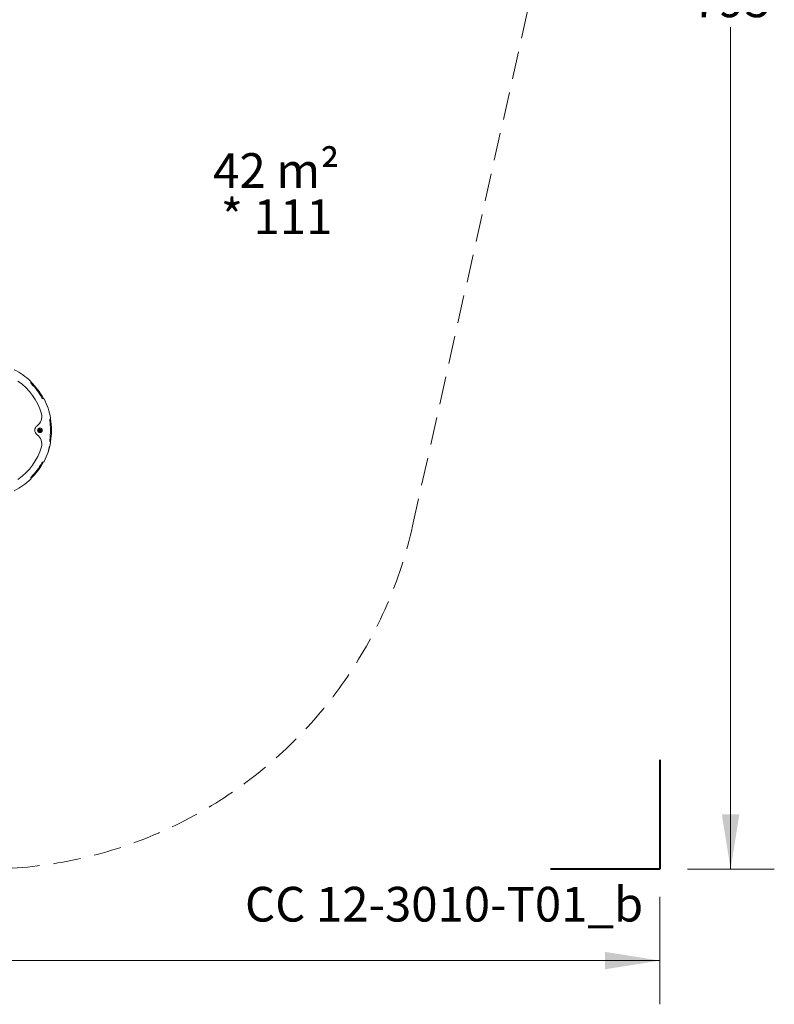
# Model space of a CAD drawing. Units: millimetres. Extents: x 501 to 1412, y 558 to 1459.
# Drawn here: x 1067 to 1412, y 558 to 1008 of the extents above; entities that cross this region are included whole.
import ezdxf

# ---------------------------------------------------------------- set-up
doc = ezdxf.new("R2010")
doc.units = ezdxf.units.MM
doc.header["$LTSCALE"] = 100
doc.linetypes.add('HIDDEN', pattern=[0.1905, 0.127, -0.0635])
doc.styles.add('SLDTEXTSTYLE0', font='TXT', dxfattribs={"width": 0.75})
doc.styles.add('SLDTEXTSTYLE1', font='TXT', dxfattribs={"width": 0.605})
doc.dimstyles.new('SLDDIMSTYLE2', dxfattribs={"dimtxt": 15.875, "dimasz": 25, "dimexe": 0, "dimexo": 0.0625, "dimgap": 3.96875, "dimtad": 0, "dimtih": 1, "dimtoh": 1, "dimdec": 0, "dimrnd": 1e-09, "dimzin": 12, "dimdsep": 46, "dimtxsty": 'SLDTEXTSTYLE0', "dimsah": 1, "dimcen": 0.09, "dimadec": 0, "dimazin": 3, "dimtfac": 1, "dimtdec": 0, "dimtofl": 0, "dimtmove": 0, "dimatfit": 3, "dimfxl": 0, "dimfrac": 2, "dimtolj": 1, "dimtzin": 12, "dimarcsym": 0})

# ---------------------------------------------------------------- blocks, each defined once
blk = doc.blocks.new('_D_4')
at = {"color": 7, "linetype": 'Continuous', "lineweight": 0}
for p, q in [((1372.35, 1415.24), (1412.08, 1415.24)), ((1392.08, 1415.24), (1392.08, 1030.12)), ((1392.08, 619.79), (1392.08, 1004.9)), ((1372.35, 619.79), (1412.08, 619.79))]:
    blk.add_line(p, q, dxfattribs=at)
for points in [[(1392.08, 1415.24), (1388.08, 1390.24), (1396.08, 1390.24)], [(1392.08, 619.79), (1396.08, 644.79), (1388.08, 644.79)]]:
    blk.add_solid(points, dxfattribs=at)
at = {"color": 7, "linetype": 'Continuous', "lineweight": 0, "insert": (1374.48, 1025.36), "char_height": 15.875, "attachment_point": 1, "style": 'SLDTEXTSTYLE0'}
blk.add_mtext('795', dxfattribs=at)
blk = doc.blocks.new('_D_5')
at = {"color": 7, "linetype": 'Continuous', "lineweight": 0}
for p, q in [((548.53, 607.09), (548.53, 557.93)), ((1359.65, 607.09), (1359.65, 557.93)), ((548.53, 577.93), (936.5, 577.93)), ((1359.65, 577.93), (971.69, 577.93))]:
    blk.add_line(p, q, dxfattribs=at)
for points in [[(548.53, 577.93), (573.53, 573.93), (573.53, 581.93)], [(1359.65, 577.93), (1334.65, 581.93), (1334.65, 573.93)]]:
    blk.add_solid(points, dxfattribs=at)
at = {"color": 7, "linetype": 'Continuous', "lineweight": 0, "insert": (936.5, 585.78), "char_height": 15.875, "attachment_point": 1, "style": 'SLDTEXTSTYLE0'}
blk.add_mtext('811', dxfattribs=at)
blk = doc.blocks.new('SW_NOTE_0')
at = {"color": 0, "linetype": 'Continuous', "lineweight": 0, "char_height": 15.875, "attachment_point": 2, "style": 'SLDTEXTSTYLE1'}
for s, insert in [('42 m²', (27.29, 20.46)), ('* 111', (27.4, -0.7))]:
    blk.add_mtext(s, dxfattribs=dict(at, insert=insert))

msp = doc.modelspace()

# ---------------------------------------------------------------- linework, layer by layer
at = {"color": 7, "linetype": 'HIDDEN', "lineweight": 0}
msp.add_line((1246.61, 776.77), (1357.25, 1272.07), dxfattribs=at)
at = {"color": 7, "linetype": 'Continuous', "lineweight": 0}
msp.add_line((1079.9, 810.48), (1080.6, 813.4), dxfattribs=at)
at = {"color": 7, "linetype": 'Continuous', "lineweight": 40}
for p, q in [((1359.65, 669.79), (1359.65, 619.79)), ((1359.65, 619.79), (1309.65, 619.79))]:
    msp.add_line(p, q, dxfattribs=at)
at = {"color": 7, "linetype": 'Continuous', "lineweight": 15}
for radius in [1.06, 1.03, 0.65, 0.22, 0.17]:
    msp.add_circle((1076.19, 820.54), radius, dxfattribs=at)
for centre, radius, start, end in [((1050.69, 820.54), 30.9, 46.3882, 63.6118), ((1050.69, 820.54), 27.25, 16.1628, 55.5193), ((1071.79, 842.69), 0.3, 342.5102, 46.3882), ((1072.84, 842.36), 0.8, 162.5102, 224.5683), ((1050.69, 820.54), 30.75, 28.0971, 45.9029), ((1050.69, 820.54), 30.3, 29.4317, 44.5683), ((1077.77, 835.82), 0.8, 209.4317, 271.4898), ((1077.8, 834.72), 0.3, 27.6118, 91.4898), ((1050.69, 820.54), 30.9, 10.3882, 27.6118), ((1072.06, 826.73), 5, 304.3277, 16.1628), ((1081.44, 825.17), 0.8, 126.5102, 188.5683), ((1050.69, 820.54), 30.3, 351.4317, 8.5683), ((1080.79, 826.05), 0.3, 306.5102, 10.3882), ((1050.69, 820.54), 30.75, 350.0971, 9.9029), ((1076.29, 820.54), 2.5, 124.3277, 235.6723), ((1075.85, 820.62), 0.252, 139.3056, 192.4357), ((1075.65, 820.58), 0.0481, 192.4698, 270.8838), ((1075.7, 820.75), 0.0481, 60.8706, 139.3113), ((1075.66, 820.48), 0.0481, 42.4928, 90.8706), ((1075.51, 820.34), 0.252, 349.3056, 42.4356), ((1075.76, 820.22), 0.0481, 120.8741, 199.3358), ((1075.95, 820.29), 0.252, 199.3056, 252.4356), ((1075.75, 820.84), 0.0481, 240.8253, 289.3056), ((1075.71, 820.3), 0.0481, 300.8706, 349.3056), ((1075.68, 821.03), 0.252, 289.3114, 342.4356), ((1075.89, 820.09), 0.0481, 252.43, 330.8706), ((1075.96, 821.02), 0.0481, 132.4359, 210.8741), ((1075.87, 820.97), 0.0481, 342.43, 30.8706), ((1076.09, 820.87), 0.252, 79.3055, 132.4357), ((1075.97, 820.05), 0.0481, 102.4357, 150.916), ((1076.01, 819.85), 0.252, 49.3055, 102.4299), ((1076.13, 821.07), 0.0481, 0.8706, 79.3053), ((1076.23, 821.07), 0.0481, 180.8672, 229.3056), ((1076.15, 820), 0.0481, 0.8672, 49.3108), ((1076.36, 821.22), 0.252, 229.2894, 282.4447), ((1076.24, 820), 0.0481, 180.8706, 259.3056), ((1076.28, 820.21), 0.252, 259.3056, 312.4356), ((1076.4, 821.02), 0.0481, 282.4657, 330.8706), ((1076.49, 820.98), 0.0481, 72.43, 150.916), ((1076.5, 820.1), 0.0481, 162.4305, 210.8741), ((1076.42, 820.05), 0.0481, 312.4354, 30.8706), ((1076.7, 820.04), 0.252, 109.3114, 162.4357), ((1076.43, 820.78), 0.252, 19.3056, 72.4356), ((1076.63, 820.23), 0.0481, 60.8706, 109.3055), ((1076.67, 820.77), 0.0481, 120.8575, 169.3055), ((1076.87, 820.73), 0.252, 169.3165, 222.4356), ((1076.62, 820.85), 0.0481, 300.8706, 19.2715), ((1076.67, 820.32), 0.0481, 240.8253, 319.3113), ((1076.72, 820.59), 0.0481, 222.4354, 270.8706), ((1076.52, 820.45), 0.252, 319.3056, 12.4414), ((1076.72, 820.5), 0.0481, 12.4356, 90.8672), ((1072.06, 814.34), 5, 343.8372, 55.6723), ((1081.44, 815.9), 0.8, 171.4317, 233.4898), ((1050.69, 820.54), 27.25, 304.4807, 343.8372), ((1050.69, 820.54), 30.9, 332.3882, 349.6118), ((1080.79, 815.02), 0.3, 349.6118, 53.4898), ((1050.69, 820.54), 30.75, 314.0971, 331.9029), ((1050.69, 820.54), 30.3, 315.4317, 330.5683), ((1077.77, 805.25), 0.8, 88.5102, 150.5683), ((1077.8, 806.35), 0.3, 268.5102, 332.3882), ((1050.69, 820.54), 30.9, 296.3882, 313.6118), ((1071.79, 798.38), 0.3, 313.6118, 17.4898), ((1072.84, 798.71), 0.8, 135.4317, 197.4898)]:
    msp.add_arc(centre, radius, start, end, dxfattribs=at)
at = {"color": 7, "linetype": 'HIDDEN', "lineweight": 0}
msp.add_arc((1050.69, 820.54), 200.75, 262.7557, 347.4081, dxfattribs=at)

# ---------------------------------------------------------------- block references
at = {"color": 7, "linetype": 'Continuous', "lineweight": 0}
msp.add_blockref('SW_NOTE_0', (1157.05, 926.83), dxfattribs=at)

# ---------------------------------------------------------------- texts
at = {"color": 8, "linetype": 'Continuous', "lineweight": 0, "insert": (1261.03, 611.66), "char_height": 15.875, "attachment_point": 2, "style": 'SLDTEXTSTYLE1'}
msp.add_mtext('CC 12-3010-T01_b', dxfattribs=at)

# ---------------------------------------------------------------- dimensions: what is measured, and where the dimension line sits
at = {"color": 7, "linetype": 'Continuous', "lineweight": 0}
dim = msp.add_linear_dim(base=(1392.08, 619.79), p1=(1359.65, 1415.24), p2=(1359.65, 619.79), angle=90, dimstyle='SLDDIMSTYLE2', dxfattribs=at)
dim.commit()
dim.dimension.update_dxf_attribs({"geometry": '_D_4', "text_midpoint": (1392.08, 1017.51), "dimtype": 160})
dim = msp.add_linear_dim(base=(548.53, 577.93), p1=(1359.65, 619.79), p2=(548.53, 619.79), dimstyle='SLDDIMSTYLE2', dxfattribs=at)
dim.commit()
dim.dimension.update_dxf_attribs({"geometry": '_D_5', "text_midpoint": (954.09, 577.93), "dimtype": 160})

doc.saveas('drawing.dxf')
